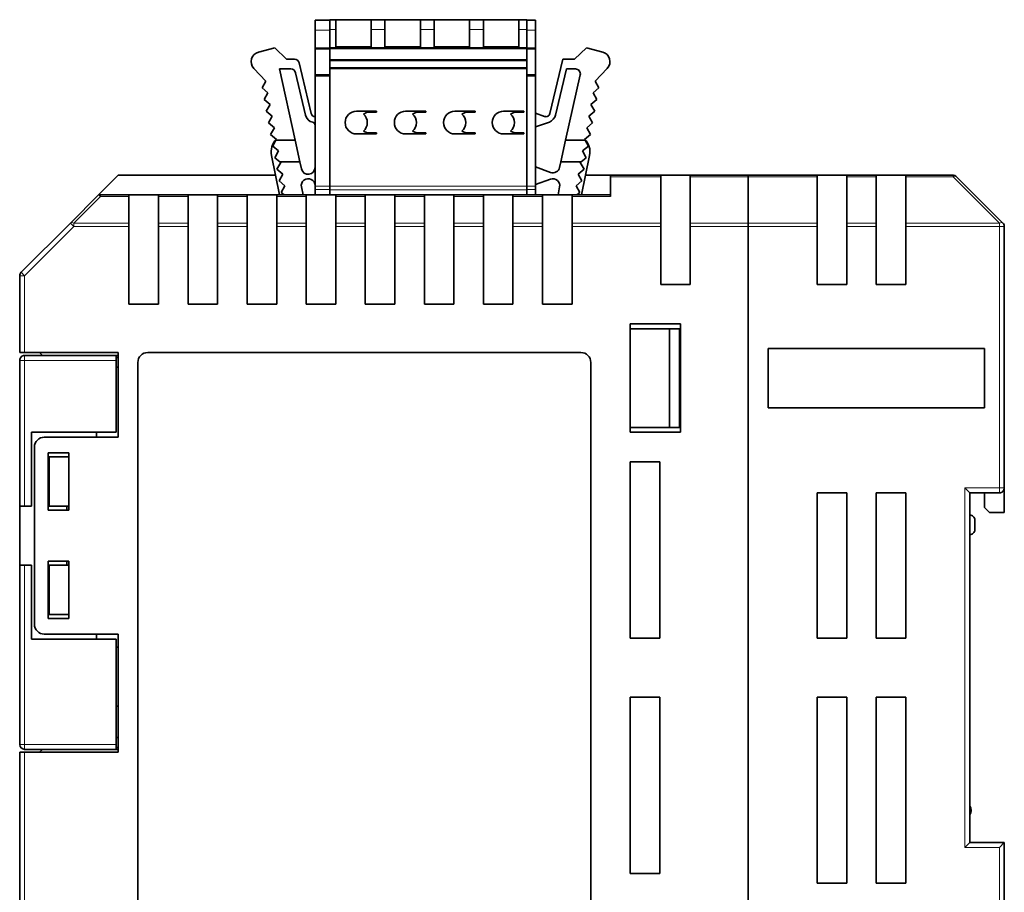
# Model space of a CAD drawing. Extents: x 16 to 234, y 49 to 305.
# Drawn here: x 134 to 234, y 94 to 183 of the extents above; entities that cross this region are included whole.
import ezdxf

# ---------------------------------------------------------------- set-up
doc = ezdxf.new("R2010")
doc.units = 0

msp = doc.modelspace()

# ---------------------------------------------------------------- linework, layer by layer
at = {"color": 7, "lineweight": 35}
for p, q in [((164.362793, 182.881042), (165.862793, 182.881042)), ((164.362793, 182.881042), (164.362793, 181.881042)), ((165.862793, 182.93103), (165.862793, 181.93103)), ((165.862793, 182.93103), (166.462799, 182.93103)), ((166.462799, 182.93103), (166.462799, 181.93103)), ((170.062805, 182.93103), (166.462799, 182.93103)), ((170.062805, 182.93103), (171.462799, 182.93103)), ((170.062805, 182.93103), (170.062805, 181.93103)), ((171.462799, 182.93103), (171.462799, 181.93103)), ((175.062805, 182.93103), (171.462799, 182.93103)), ((175.062805, 182.93103), (176.462799, 182.93103)), ((175.062805, 182.93103), (175.062805, 181.93103)), ((176.462799, 182.93103), (176.462799, 181.93103)), ((180.062805, 182.93103), (176.462799, 182.93103)), ((180.062805, 182.93103), (181.462799, 182.93103)), ((180.062805, 182.93103), (180.062805, 181.93103)), ((181.462799, 182.93103), (181.462799, 181.93103)), ((185.062805, 182.93103), (181.462799, 182.93103)), ((185.062805, 182.93103), (185.062805, 181.93103)), ((185.062805, 182.93103), (185.862793, 182.93103)), ((185.862793, 182.93103), (185.862793, 181.93103)), ((186.762787, 182.881042), (185.862793, 182.881042)), ((186.762787, 182.881042), (186.762787, 181.881042)), ((164.362793, 180.031036), (164.362793, 181.881042)), ((165.862793, 180.081055), (165.862793, 181.93103)), ((166.462799, 180.167633), (166.462799, 181.93103)), ((170.062805, 180.167633), (170.062805, 181.93103)), ((171.462799, 180.167633), (171.462799, 181.93103)), ((175.062805, 180.167633), (175.062805, 181.93103)), ((176.462799, 180.167633), (176.462799, 181.93103)), ((180.062805, 180.167633), (180.062805, 181.93103)), ((181.462799, 180.167633), (181.462799, 181.93103)), ((185.062805, 180.167633), (185.062805, 181.93103)), ((185.862793, 180.081055), (185.862793, 181.93103)), ((186.762787, 180.031036), (186.762787, 181.881042)), ((160.262787, 180.081055), (158.603973, 179.636566)), ((161.462799, 178.93103), (160.262787, 180.081055)), ((164.362793, 180.031036), (165.862793, 180.031036)), ((164.362793, 180.031036), (164.362793, 179.93103)), ((165.862793, 180.081055), (165.862793, 179.981049)), ((165.862793, 180.081055), (185.862793, 180.081055)), ((170.062805, 180.167633), (166.462799, 180.167633)), ((175.062805, 180.167633), (171.462799, 180.167633)), ((180.062805, 180.167633), (176.462799, 180.167633)), ((185.062805, 180.167633), (181.462799, 180.167633)), ((185.862793, 180.081055), (185.862793, 179.981049)), ((186.762787, 180.031036), (185.862793, 180.031036)), ((186.762787, 180.031036), (186.762787, 179.93103)), ((191.912781, 180.081055), (190.712799, 178.93103)), ((193.571625, 179.636566), (191.912781, 180.081055)), ((164.362793, 177.381042), (164.362793, 179.93103)), ((165.862793, 178.881042), (165.862793, 179.981049)), ((185.862793, 178.881042), (185.862793, 179.981049)), ((186.762787, 177.381042), (186.762787, 179.93103)), ((162.267242, 178.93103), (161.462799, 178.93103)), ((163.973541, 173.388977), (162.753815, 178.546112)), ((165.862793, 178.881042), (165.862793, 178.781036)), ((165.862793, 178.031036), (165.862793, 178.781036)), ((165.862793, 178.781036), (185.862793, 178.781036)), ((165.862793, 178.031036), (165.862793, 177.93103)), ((165.862793, 178.031036), (185.862793, 178.031036)), ((185.862793, 178.881042), (185.862793, 178.781036)), ((185.862793, 178.031036), (185.862793, 178.781036)), ((185.862793, 178.031036), (185.862793, 177.93103)), ((189.512787, 178.93103), (188.202057, 173.388977)), ((190.712799, 178.93103), (189.512787, 178.93103)), ((158.134796, 177.985077), (159.362793, 176.68103)), ((162.338623, 170.68103), (160.737579, 177.93103)), ((160.737579, 177.93103), (161.887207, 177.93103)), ((162.373779, 177.546112), (163.389648, 173.250885)), ((164.362793, 177.381042), (164.362793, 177.281036)), ((164.362793, 177.281036), (165.862793, 177.281036)), ((164.362793, 177.281036), (164.362793, 177.18103)), ((164.362793, 166.026855), (164.362793, 177.18103)), ((165.862793, 166.011871), (165.862793, 177.93103)), ((185.862793, 166.011871), (185.862793, 177.93103)), ((186.762787, 177.281036), (185.862793, 177.281036)), ((186.762787, 177.381042), (186.762787, 177.281036)), ((186.762787, 177.281036), (186.762787, 177.18103)), ((186.762787, 166.026855), (186.762787, 177.18103)), ((188.78595, 173.250885), (189.892853, 177.93103)), ((191.295959, 177.32196), (189.81134, 170.68103)), ((189.892853, 177.93103), (190.808014, 177.93103)), ((192.812805, 176.68103), (194.040802, 177.985077)), ((159.362793, 176.68103), (158.978912, 176.000854)), ((158.978912, 176.000854), (159.578735, 175.500641)), ((192.596863, 175.500641), (193.196655, 176.000854)), ((193.196655, 176.000854), (192.812805, 176.68103)), ((159.578735, 175.500641), (159.194855, 174.820465)), ((192.980743, 174.820465), (192.596863, 175.500641)), ((159.194855, 174.820465), (159.794647, 174.320221)), ((159.794647, 174.320221), (159.410767, 173.640045)), ((192.38092, 174.320221), (192.980743, 174.820465)), ((192.764801, 173.640045), (192.38092, 174.320221)), ((159.410767, 173.640045), (160.01059, 173.139801)), ((160.01059, 173.139801), (159.626709, 172.459625)), ((170.612793, 173.631042), (168.562805, 173.631042)), ((169.269012, 173.347412), (169.662781, 173.531036)), ((169.662781, 173.531036), (170.612793, 173.531036)), ((170.612793, 173.531036), (170.612793, 173.631042)), ((175.612793, 173.631042), (173.562805, 173.631042)), ((174.269012, 173.347412), (174.662781, 173.531036)), ((174.662781, 173.531036), (175.612793, 173.531036)), ((175.612793, 173.531036), (175.612793, 173.631042)), ((180.612793, 173.631042), (178.562805, 173.631042)), ((179.269012, 173.347412), (179.662781, 173.531036)), ((179.662781, 173.531036), (180.612793, 173.531036)), ((180.612793, 173.531036), (180.612793, 173.631042)), ((185.562805, 173.631042), (183.512787, 173.631042)), ((184.219025, 173.347412), (184.612793, 173.531036)), ((184.612793, 173.531036), (185.562805, 173.531036)), ((185.562805, 173.531036), (185.562805, 173.631042)), ((187.675995, 173.105164), (186.762787, 173.437531)), ((192.165009, 173.139801), (192.764801, 173.640045)), ((192.548889, 172.459625), (192.165009, 173.139801)), ((159.626709, 172.459625), (160.226501, 171.959381)), ((186.762787, 172.034698), (188.154816, 172.541351)), ((191.949066, 171.959381), (192.548889, 172.459625)), ((160.226501, 171.959381), (159.842621, 171.279205)), ((159.842621, 171.279205), (160.442444, 170.778961)), ((168.562805, 171.331055), (170.612793, 171.331055)), ((169.662781, 171.43103), (169.269012, 171.614655)), ((170.612793, 171.43103), (169.662781, 171.43103)), ((170.612793, 171.331055), (170.612793, 171.43103)), ((173.562805, 171.331055), (175.612793, 171.331055)), ((174.662781, 171.43103), (174.269012, 171.614655)), ((175.612793, 171.43103), (174.662781, 171.43103)), ((175.612793, 171.331055), (175.612793, 171.43103)), ((178.562805, 171.331055), (180.612793, 171.331055)), ((179.662781, 171.43103), (179.269012, 171.614655)), ((180.612793, 171.43103), (179.662781, 171.43103)), ((180.612793, 171.331055), (180.612793, 171.43103)), ((183.512787, 171.331055), (185.562805, 171.331055)), ((184.612793, 171.43103), (184.219025, 171.614655)), ((185.562805, 171.43103), (184.612793, 171.43103)), ((185.562805, 171.331055), (185.562805, 171.43103)), ((191.733154, 170.778961), (192.332947, 171.279205)), ((192.332947, 171.279205), (191.949066, 171.959381)), ((160.387177, 170.68103), (160.058563, 170.098785)), ((160.058563, 170.098785), (160.658356, 169.598572)), ((160.442444, 170.778961), (160.387177, 170.68103)), ((160.387177, 170.68103), (162.338623, 170.68103)), ((162.824463, 168.481049), (162.338623, 170.68103)), ((189.319489, 168.481049), (189.81134, 170.68103)), ((191.788422, 170.68103), (189.81134, 170.68103)), ((192.117035, 170.098785), (191.517212, 169.598572)), ((191.788422, 170.68103), (191.733154, 170.778961)), ((191.788422, 170.68103), (192.117035, 170.098785)), ((159.930359, 169.134399), (160.744781, 165.131042)), ((160.658356, 169.598572), (160.274506, 168.918396)), ((191.430817, 165.131042), (192.245239, 169.134399)), ((191.517212, 169.598572), (191.901093, 168.918396)), ((160.274506, 168.918396), (160.798889, 168.481049)), ((160.874298, 168.418152), (160.490417, 167.737976)), ((160.798889, 168.481049), (160.874298, 168.418152)), ((160.798889, 168.481049), (162.824463, 168.481049)), ((162.979248, 167.78009), (162.824463, 168.481049)), ((189.195923, 167.928314), (189.319489, 168.481049)), ((191.376709, 168.481049), (189.319489, 168.481049)), ((191.376709, 168.481049), (191.3013, 168.418152)), ((191.3013, 168.418152), (191.68515, 167.737976)), ((191.901093, 168.918396), (191.376709, 168.481049)), ((144.362793, 167.131042), (142.362793, 165.131012)), ((144.362793, 167.131042), (160.337891, 167.131042)), ((160.490417, 167.737976), (161.09024, 167.237732)), ((161.09024, 167.237732), (160.70636, 166.557556)), ((186.762787, 167.973053), (188.273376, 167.423248)), ((191.68515, 167.737976), (191.085358, 167.237732)), ((191.085358, 167.237732), (191.469238, 166.557556)), ((191.837677, 167.131042), (194.362793, 167.131042)), ((194.362793, 167.131042), (199.462799, 167.131042)), ((194.362793, 167.131042), (194.362793, 166.984589)), ((199.462799, 167.131042), (202.462799, 167.131042)), ((199.462799, 166.984589), (199.462799, 167.131042)), ((202.462799, 167.131042), (208.362793, 167.131042)), ((202.462799, 167.131042), (202.462799, 166.984589)), ((208.362793, 167.131042), (208.362793, 166.984589)), ((215.362793, 167.131042), (208.362793, 167.131042)), ((208.362793, 167.131042), (208.362793, 166.984589)), ((215.362793, 167.131042), (215.362793, 166.984589)), ((215.362793, 167.131042), (218.362793, 167.131042)), ((218.362793, 166.984589), (218.362793, 167.131042)), ((221.362793, 167.131042), (218.362793, 167.131042)), ((221.362793, 167.131042), (221.362793, 166.984589)), ((221.362793, 167.131042), (224.362793, 167.131042)), ((229.15567, 167.131042), (224.362793, 167.131042)), ((224.362793, 166.984589), (224.362793, 167.131042)), ((160.70636, 166.557556), (161.306152, 166.057312)), ((161.306152, 166.057312), (160.922272, 165.377136)), ((164.362793, 166.026855), (164.362793, 165.697968)), ((165.862793, 166.011871), (165.862793, 165.635986)), ((185.862793, 166.011871), (185.862793, 165.635986)), ((188.273376, 166.738831), (186.762787, 166.189026)), ((186.762787, 166.026855), (186.762787, 165.697968)), ((191.469238, 166.557556), (190.869415, 166.057312)), ((190.869415, 166.057312), (191.253296, 165.377136)), ((194.362793, 164.984589), (194.362793, 166.984589)), ((199.462799, 162.277496), (199.462799, 166.984589)), ((202.462799, 162.277496), (202.462799, 166.984589)), ((208.362793, 166.984589), (208.362793, 162.277496)), ((208.362793, 166.984589), (208.362793, 162.277496)), ((215.362793, 162.277496), (215.362793, 166.984589)), ((218.362793, 162.277496), (218.362793, 166.984589)), ((221.362793, 162.277496), (221.362793, 166.984589)), ((224.362793, 162.277496), (224.362793, 166.984589)), ((234.216339, 162.277496), (229.509247, 166.984589)), ((139.509247, 162.277496), (142.362793, 165.131042)), ((142.386902, 165.131042), (142.362793, 165.131042)), ((142.386902, 165.131042), (145.462799, 165.131042)), ((148.462799, 165.131042), (145.462799, 165.131042)), ((145.462799, 165.131042), (145.462799, 164.984589)), ((148.462799, 165.131042), (148.462799, 164.984589)), ((148.462799, 165.131042), (151.462799, 165.131042)), ((154.462799, 165.131042), (151.462799, 165.131042)), ((151.462799, 165.131042), (151.462799, 164.984589)), ((154.462799, 165.131042), (154.462799, 164.984589)), ((154.462799, 165.131042), (157.462799, 165.131042)), ((160.462799, 165.131042), (157.462799, 165.131042)), ((157.462799, 165.131042), (157.462799, 164.984589)), ((160.744781, 165.131042), (158.362793, 165.131042)), ((160.462799, 165.131042), (160.462799, 164.984589)), ((160.462799, 165.131042), (163.462799, 165.131042)), ((160.922272, 165.377136), (161.217377, 165.131042)), ((163.137665, 165.131042), (162.976196, 165.944794)), ((164.362793, 165.131042), (163.137665, 165.131042)), ((166.462799, 165.131042), (163.462799, 165.131042)), ((163.462799, 165.131042), (163.462799, 164.984589)), ((164.362793, 165.131042), (164.362793, 165.697968)), ((165.862793, 165.131042), (165.862793, 165.635986)), ((166.462799, 165.131042), (166.462799, 164.984589)), ((166.462799, 165.131042), (169.462799, 165.131042)), ((172.462799, 165.131042), (169.462799, 165.131042)), ((169.462799, 165.131042), (169.462799, 164.984589)), ((172.462799, 165.131042), (172.462799, 164.984589)), ((172.462799, 165.131042), (175.462799, 165.131042)), ((178.462799, 165.131042), (175.462799, 165.131042)), ((175.462799, 165.131042), (175.462799, 164.984589)), ((178.462799, 165.131042), (178.462799, 164.984589)), ((178.462799, 165.131042), (181.462799, 165.131042)), ((184.462799, 165.131042), (181.462799, 165.131042)), ((181.462799, 165.131042), (181.462799, 164.984589)), ((184.462799, 165.131042), (184.462799, 164.984589)), ((184.462799, 165.131042), (187.462799, 165.131042)), ((185.862793, 165.131042), (185.862793, 165.635986)), ((186.762787, 165.131042), (186.762787, 165.697968)), ((189.037903, 165.131042), (186.762787, 165.131042)), ((190.462799, 165.131042), (187.462799, 165.131042)), ((187.462799, 165.131042), (187.462799, 164.984589)), ((189.037903, 165.131042), (189.199402, 165.944794)), ((190.462799, 165.131042), (190.462799, 164.984589)), ((190.462799, 165.131042), (194.362793, 165.131042)), ((191.253296, 165.377136), (190.958191, 165.131042)), ((194.362793, 165.131042), (191.430817, 165.131042)), ((145.462799, 162.277496), (145.462799, 164.984589)), ((148.462799, 162.277496), (148.462799, 164.984589)), ((151.462799, 162.277496), (151.462799, 164.984589)), ((154.462799, 162.277496), (154.462799, 164.984589)), ((157.462799, 162.277496), (157.462799, 164.984589)), ((160.462799, 162.277496), (160.462799, 164.984589)), ((163.462799, 162.277496), (163.462799, 164.984589)), ((166.462799, 162.277496), (166.462799, 164.984589)), ((169.462799, 162.277496), (169.462799, 164.984589)), ((172.462799, 162.277496), (172.462799, 164.984589)), ((175.462799, 162.277496), (175.462799, 164.984589)), ((178.462799, 162.277496), (178.462799, 164.984589)), ((181.462799, 162.277496), (181.462799, 164.984589)), ((184.462799, 162.277496), (184.462799, 164.984589)), ((187.462799, 162.277496), (187.462799, 164.984589)), ((190.462799, 162.277496), (190.462799, 164.984589)), ((134.509247, 157.277496), (139.509247, 162.277496)), ((145.462799, 162.277496), (145.462799, 161.92392)), ((148.462799, 162.277496), (148.462799, 161.92392)), ((151.462799, 162.277496), (151.462799, 161.92392)), ((154.462799, 162.277496), (154.462799, 161.92392)), ((157.462799, 162.277496), (157.462799, 161.92392)), ((160.462799, 162.277496), (160.462799, 161.92392)), ((163.462799, 162.277496), (163.462799, 161.92392)), ((166.462799, 162.277496), (166.462799, 161.92392)), ((169.462799, 162.277496), (169.462799, 161.92392)), ((172.462799, 162.277496), (172.462799, 161.92392)), ((175.462799, 162.277496), (175.462799, 161.92392)), ((178.462799, 162.277496), (178.462799, 161.92392)), ((181.462799, 162.277496), (181.462799, 161.92392)), ((184.462799, 162.277496), (184.462799, 161.92392)), ((187.462799, 162.277496), (187.462799, 161.92392)), ((190.462799, 162.277496), (190.462799, 161.92392)), ((199.462799, 161.92392), (199.462799, 162.277496)), ((202.462799, 162.277496), (202.462799, 161.92392)), ((208.362793, 162.277496), (208.362793, 161.92392)), ((208.362793, 162.277496), (208.362793, 161.92392)), ((215.362793, 162.277496), (215.362793, 161.92392)), ((218.362793, 161.92392), (218.362793, 162.277496)), ((221.362793, 162.277496), (221.362793, 161.92392)), ((224.362793, 161.92392), (224.362793, 162.277496)), ((145.462799, 161.92392), (145.462799, 154.031036)), ((148.462799, 161.92392), (148.462799, 154.031036)), ((151.462799, 161.92392), (151.462799, 154.031036)), ((154.462799, 161.92392), (154.462799, 154.031036)), ((157.462799, 161.92392), (157.462799, 154.031036)), ((160.462799, 161.92392), (160.462799, 154.031036)), ((163.462799, 161.92392), (163.462799, 154.031036)), ((166.462799, 161.92392), (166.462799, 154.031036)), ((169.462799, 161.92392), (169.462799, 154.031036)), ((172.462799, 161.92392), (172.462799, 154.031036)), ((175.462799, 161.92392), (175.462799, 154.031036)), ((178.462799, 161.92392), (178.462799, 154.031036)), ((181.462799, 161.92392), (181.462799, 154.031036)), ((184.462799, 161.92392), (184.462799, 154.031036)), ((187.462799, 161.92392), (187.462799, 154.031036)), ((190.462799, 161.92392), (190.462799, 154.031036)), ((199.462799, 161.92392), (199.462799, 156.031036)), ((202.462799, 161.92392), (202.462799, 156.031036)), ((208.362793, 161.92392), (208.362793, 72.33815)), ((208.362793, 161.92392), (208.362793, 72.33815)), ((215.362793, 161.92392), (215.362793, 156.031036)), ((218.362793, 161.92392), (218.362793, 156.031036)), ((221.362793, 161.92392), (221.362793, 156.031036)), ((224.362793, 161.92392), (224.362793, 156.031036)), ((234.362793, 135.381042), (234.362793, 161.92392)), ((134.362793, 149.131042), (134.362793, 156.92392)), ((202.462799, 156.031036), (199.462799, 156.031036)), ((218.362793, 156.031036), (215.362793, 156.031036)), ((224.362793, 156.031036), (221.362793, 156.031036)), ((148.462799, 154.031036), (145.462799, 154.031036)), ((154.462799, 154.031036), (151.462799, 154.031036)), ((160.462799, 154.031036), (157.462799, 154.031036)), ((166.462799, 154.031036), (163.462799, 154.031036)), ((172.462799, 154.031036), (169.462799, 154.031036)), ((178.462799, 154.031036), (175.462799, 154.031036)), ((184.462799, 154.031036), (181.462799, 154.031036)), ((190.462799, 154.031036), (187.462799, 154.031036)), ((196.362793, 152.031036), (196.362793, 141.031036)), ((201.462799, 152.031036), (196.362793, 152.031036)), ((201.462799, 141.031036), (201.462799, 152.031036)), ((196.362793, 151.531036), (196.362793, 141.531036)), ((196.362793, 151.531036), (200.362793, 151.531036)), ((200.362793, 151.531036), (200.362793, 141.531036)), ((200.362793, 151.531036), (201.362793, 151.531036)), ((201.362793, 151.531036), (201.362793, 141.531036)), ((201.362793, 151.531036), (201.462799, 151.531036)), ((134.362793, 149.131042), (134.862793, 149.131042)), ((134.862793, 149.131042), (144.362793, 149.131042)), ((136.362793, 149.131042), (136.662811, 148.831055)), ((144.362793, 149.131042), (144.362793, 140.531036)), ((147.362793, 149.131042), (191.362793, 149.131042)), ((210.362793, 143.531036), (210.362793, 149.531036)), ((210.362793, 149.531036), (232.362793, 149.531036)), ((232.362793, 149.531036), (232.362793, 143.531036)), ((134.362793, 148.331055), (134.362793, 133.531036)), ((134.862793, 148.831055), (144.162811, 148.831055)), ((144.362793, 148.831055), (136.662811, 148.831055)), ((144.162811, 148.331055), (144.162811, 148.831055)), ((144.162811, 148.631042), (144.362793, 148.631042)), ((144.162811, 148.331055), (144.162811, 141.031036)), ((146.362793, 86.131042), (146.362793, 148.131042)), ((192.362793, 148.131042), (192.362793, 86.131042)), ((144.162811, 147.631042), (144.362793, 147.631042)), ((232.362793, 143.531036), (210.362793, 143.531036)), ((135.562805, 141.031036), (135.562805, 133.531036)), ((135.562805, 141.031036), (144.162811, 141.031036)), ((142.162811, 141.031036), (142.162811, 140.531036)), ((196.362793, 141.531036), (200.362793, 141.531036)), ((196.362793, 141.031036), (201.462799, 141.031036)), ((200.362793, 141.531036), (201.362793, 141.531036)), ((201.362793, 141.531036), (201.462799, 141.531036)), ((136.862793, 140.531036), (144.362793, 140.531036)), ((135.862793, 121.531044), (135.862793, 139.531036)), ((137.262787, 138.93103), (139.362793, 138.93103)), ((137.262787, 133.131042), (137.262787, 138.93103)), ((137.362793, 138.531036), (137.362793, 133.531036)), ((139.362793, 138.531036), (137.362793, 138.531036)), ((139.362793, 138.93103), (139.362793, 133.131042)), ((196.362793, 120.131042), (196.362793, 138.031036)), ((196.362793, 138.031036), (199.362793, 138.031036)), ((199.362793, 138.031036), (199.362793, 120.131042)), ((230.362793, 135.381042), (230.862793, 134.881042)), ((234.362793, 135.381042), (234.362793, 132.881042)), ((218.362793, 134.881042), (215.362793, 134.881042)), ((215.362793, 134.881042), (215.362793, 120.131042)), ((218.362793, 120.131042), (218.362793, 134.881042)), ((224.362793, 134.881042), (221.362793, 134.881042)), ((221.362793, 134.881042), (221.362793, 120.131042)), ((224.362793, 120.131042), (224.362793, 134.881042)), ((230.862793, 134.881042), (233.862793, 134.881042)), ((230.862793, 103.081039), (230.862793, 134.881042)), ((232.362793, 133.381042), (232.362793, 134.881042)), ((134.862793, 133.531036), (134.362793, 133.531036)), ((134.362793, 127.531044), (134.362793, 133.531036)), ((135.562805, 133.531036), (134.862793, 133.531036)), ((137.262787, 133.531036), (137.362793, 133.531036)), ((139.362793, 133.131042), (137.262787, 133.131042)), ((139.362793, 133.531036), (137.362793, 133.531036)), ((139.162811, 133.531036), (139.162811, 133.131042)), ((232.862793, 132.881042), (232.362793, 133.381042)), ((231.362793, 131.631042), (231.362793, 132.131042)), ((234.362793, 132.881042), (232.862793, 132.881042)), ((231.362793, 131.131042), (231.362793, 131.631042)), ((134.362793, 127.531044), (134.362793, 109.331039)), ((134.362793, 127.531044), (134.862793, 127.531044)), ((134.862793, 127.531044), (135.562805, 127.531044)), ((135.562805, 127.531044), (135.562805, 120.031044)), ((137.262787, 127.931046), (139.362793, 127.931046)), ((137.262787, 122.131042), (137.262787, 127.931046)), ((137.362793, 127.531044), (137.262787, 127.531044)), ((137.362793, 122.531044), (137.362793, 127.531044)), ((137.362793, 127.531044), (139.362793, 127.531044)), ((139.162811, 127.931038), (139.162811, 127.531044)), ((139.362793, 127.931046), (139.362793, 122.131042)), ((139.362793, 122.131042), (137.262787, 122.131042)), ((137.362793, 122.531044), (139.362793, 122.531044)), ((135.562805, 120.031044), (144.162811, 120.031044)), ((144.362793, 120.531044), (136.862793, 120.531044)), ((142.162811, 120.531044), (142.162811, 120.031044)), ((144.162811, 120.031044), (144.162811, 109.331039)), ((144.362793, 120.531044), (144.362793, 108.531044)), ((199.362793, 120.131042), (196.362793, 120.131042)), ((215.362793, 120.131042), (218.362793, 120.131042)), ((221.362793, 120.131042), (224.362793, 120.131042)), ((144.162781, 119.206039), (144.362793, 119.206039)), ((196.362793, 114.131042), (196.362793, 96.231041)), ((199.362793, 114.131042), (196.362793, 114.131042)), ((199.362793, 96.231041), (199.362793, 114.131042)), ((215.362793, 95.231041), (215.362793, 114.131042)), ((215.362793, 114.131042), (218.362793, 114.131042)), ((218.362793, 114.131042), (218.362793, 95.231041)), ((221.362793, 95.231041), (221.362793, 114.131042)), ((221.362793, 114.131042), (224.362793, 114.131042)), ((224.362793, 114.131042), (224.362793, 95.231041)), ((144.162781, 113.206039), (144.362793, 113.206039)), ((144.162811, 110.031044), (144.362793, 110.031044)), ((144.162811, 108.831039), (144.162811, 109.331039)), ((144.162811, 109.031044), (144.362793, 109.031044)), ((134.862793, 108.531044), (134.362793, 108.531044)), ((134.362793, 77.33815), (134.362793, 108.531044)), ((134.862793, 108.831039), (144.162811, 108.831039)), ((144.362793, 108.531044), (134.862793, 108.531044)), ((136.662811, 108.831039), (136.362793, 108.531044)), ((144.362793, 108.831039), (144.162781, 108.831039)), ((230.862793, 103.081039), (230.862793, 102.181046)), ((230.862793, 99.381042), (230.862793, 102.181046)), ((230.862793, 99.381042), (230.362793, 98.881042)), ((234.362793, 99.381042), (230.862793, 99.381042)), ((234.362793, 99.381042), (233.862793, 98.881042)), ((234.362793, 72.33815), (234.362793, 99.381042)), ((196.362793, 96.231041), (199.362793, 96.231041)), ((218.362793, 95.231041), (215.362793, 95.231041)), ((224.362793, 95.231041), (221.362793, 95.231041))]:
    msp.add_line(p, q, dxfattribs=at)
at = {"color": 7, "lineweight": 13}
for p, q in [((164.362793, 181.881042), (165.862793, 181.881042)), ((165.862793, 181.93103), (166.462799, 181.93103)), ((170.062805, 181.93103), (171.462799, 181.93103)), ((175.062805, 181.93103), (176.462799, 181.93103)), ((180.062805, 181.93103), (181.462799, 181.93103)), ((185.062805, 181.93103), (185.862793, 181.93103)), ((186.762787, 181.881042), (185.862793, 181.881042)), ((164.362793, 179.93103), (165.862793, 179.93103)), ((165.862793, 179.981049), (185.862793, 179.981049)), ((186.762787, 179.93103), (185.862793, 179.93103)), ((165.862793, 178.881042), (185.862793, 178.881042)), ((164.362793, 177.381042), (165.862793, 177.381042)), ((164.362793, 177.18103), (165.862793, 177.18103)), ((165.862793, 177.93103), (185.862793, 177.93103)), ((186.762787, 177.381042), (185.862793, 177.381042)), ((186.762787, 177.18103), (185.862793, 177.18103)), ((229.15567, 167.131042), (229.15567, 166.984589)), ((164.362793, 166.026855), (165.862793, 166.026855)), ((165.862793, 166.011871), (185.862793, 166.011871)), ((186.762787, 166.026855), (185.862793, 166.026855)), ((194.362793, 166.984589), (199.462799, 166.984589)), ((202.462799, 166.984589), (208.362793, 166.984589)), ((215.362793, 166.984589), (208.362793, 166.984589)), ((221.362793, 166.984589), (218.362793, 166.984589)), ((229.15567, 166.984589), (224.362793, 166.984589)), ((233.862793, 162.277496), (229.15567, 166.984589)), ((164.362793, 165.697968), (165.862793, 165.697968)), ((165.862793, 165.635986), (185.862793, 165.635986)), ((186.762787, 165.697968), (185.862793, 165.697968)), ((139.862793, 162.277496), (142.569916, 164.984589)), ((142.569916, 164.984589), (145.462799, 164.984589)), ((148.462799, 164.984589), (151.462799, 164.984589)), ((154.462799, 164.984589), (157.462799, 164.984589)), ((160.462799, 164.984589), (163.462799, 164.984589)), ((166.462799, 164.984589), (169.462799, 164.984589)), ((172.462799, 164.984589), (175.462799, 164.984589)), ((178.462799, 164.984589), (181.462799, 164.984589)), ((184.462799, 164.984589), (187.462799, 164.984589)), ((190.462799, 164.984589), (194.362793, 164.984589)), ((139.862793, 161.92392), (139.509247, 162.277496)), ((139.862793, 162.277496), (145.462799, 162.277496)), ((139.862793, 161.92392), (139.862793, 162.277496)), ((148.462799, 162.277496), (151.462799, 162.277496)), ((154.462799, 162.277496), (157.462799, 162.277496)), ((160.462799, 162.277496), (163.462799, 162.277496)), ((166.462799, 162.277496), (169.462799, 162.277496)), ((172.462799, 162.277496), (175.462799, 162.277496)), ((178.462799, 162.277496), (181.462799, 162.277496)), ((184.462799, 162.277496), (187.462799, 162.277496)), ((190.462799, 162.277496), (199.462799, 162.277496)), ((202.462799, 162.277496), (208.362793, 162.277496)), ((215.362793, 162.277496), (208.362793, 162.277496)), ((221.362793, 162.277496), (218.362793, 162.277496)), ((233.862793, 162.277496), (224.362793, 162.277496)), ((233.862793, 162.277496), (233.862793, 161.92392)), ((134.862793, 156.92392), (139.862793, 161.92392)), ((139.862793, 161.92392), (145.462799, 161.92392)), ((148.462799, 161.92392), (151.462799, 161.92392)), ((154.462799, 161.92392), (157.462799, 161.92392)), ((160.462799, 161.92392), (163.462799, 161.92392)), ((166.462799, 161.92392), (169.462799, 161.92392)), ((172.462799, 161.92392), (175.462799, 161.92392)), ((178.462799, 161.92392), (181.462799, 161.92392)), ((184.462799, 161.92392), (187.462799, 161.92392)), ((190.462799, 161.92392), (199.462799, 161.92392)), ((202.462799, 161.92392), (208.362793, 161.92392)), ((215.362793, 161.92392), (208.362793, 161.92392)), ((221.362793, 161.92392), (218.362793, 161.92392)), ((233.862793, 161.92392), (224.362793, 161.92392)), ((233.862793, 135.381042), (233.862793, 161.92392)), ((234.362793, 161.92392), (233.862793, 161.92392)), ((134.862793, 156.92392), (134.509247, 157.277496)), ((134.862793, 156.92392), (134.362793, 156.92392)), ((134.862793, 149.131042), (134.862793, 156.92392)), ((134.862793, 148.331055), (134.362793, 148.331055)), ((134.862793, 148.831055), (134.862793, 148.331055)), ((134.862793, 148.331055), (144.162811, 148.331055)), ((134.862793, 148.331055), (134.862793, 133.531036)), ((230.362793, 135.381042), (233.862793, 135.381042)), ((230.362793, 98.881042), (230.362793, 135.381042)), ((233.862793, 135.381042), (233.862793, 134.881042)), ((233.862793, 135.381042), (234.362793, 135.381042)), ((134.862793, 127.531044), (134.862793, 109.331039)), ((134.362793, 109.331039), (134.862793, 109.331039)), ((134.862793, 109.331039), (144.162811, 109.331039)), ((134.862793, 108.831039), (134.862793, 109.331039)), ((134.862793, 77.33815), (134.862793, 108.531044)), ((233.862793, 98.881042), (230.362793, 98.881042)), ((233.862793, 72.33815), (233.862793, 98.881042))]:
    msp.add_line(p, q, dxfattribs=at)
for points in [[(229.509216, 166.984589), (229.479553, 167.008209), (229.444336, 167.025391), (229.359802, 167.039307), (229.261322, 167.025391), (229.15567, 166.984589)], [(139.862793, 162.277466), (139.757141, 162.318268), (139.658691, 162.332184), (139.574127, 162.318268), (139.509247, 162.277496)], [(234.216339, 162.277496), (234.186676, 162.301086), (234.151459, 162.318268), (234.066925, 162.332184), (233.968445, 162.318268), (233.862793, 162.277466)]]:
    msp.add_lwpolyline(points, dxfattribs=at)
at = {"color": 7, "lineweight": 35}
msp.add_lwpolyline([(142.569916, 164.984589), (142.454895, 165.104889), (142.401428, 165.129578), (142.386902, 165.131042)], dxfattribs=at)
for centre, radius, start, end in [((158.862793, 178.670624), 1, 105, 223.280349), ((193.312805, 178.670624), 1, 316.719642, 74.999999), ((162.267242, 178.43103), 0.5, 13.306369, 90.000003), ((161.887207, 177.43103), 0.5, 13.306369, 90.000003), ((190.808014, 177.43103), 0.5, 347.398175, 90.000003), ((164.362793, 173.481049), 1, 193.306365, 256.657633), ((164.362793, 173.481049), 0.4, 193.306365, 269.999997), ((168.562805, 172.481049), 1.15, 90.000003, 269.999997), ((168.512787, 172.481049), 1.15, 311.116374, 48.883619), ((173.562805, 172.481049), 1.15, 90.000003, 269.999997), ((173.512787, 172.481049), 1.15, 311.116374, 48.883619), ((178.562805, 172.481049), 1.15, 90.000003, 269.999997), ((178.512787, 172.481049), 1.15, 311.116374, 48.883619), ((183.512787, 172.481049), 1.15, 90.000003, 269.999997), ((183.462799, 172.481049), 1.15, 311.116374, 48.883619), ((187.812805, 173.481049), 0.4, 250.000008, 346.693627), ((187.812805, 173.481049), 1, 290, 346.693627), ((164.062805, 172.216125), 0.3, 0, 76.657638), ((161.694244, 169.493225), 1.8, 134.251835, 191.498946), ((190.481354, 169.493225), 1.8, 348.501059, 45.748167), ((163.662781, 167.93103), 0.7, 192.453001, 360), ((188.512787, 168.081055), 0.7, 250.000008, 347.398175), ((229.15567, 166.631042), 0.5, 45.000001, 90.000003), ((163.662781, 166.081055), 0.7, 0, 191.22455), ((188.512787, 166.081055), 0.7, 348.77544, 109.999999), ((233.862305, 161.923492), 0.500643, 35.913176, 44.995449), ((233.862793, 161.92392), 0.5, 0, 35.912452), ((134.862793, 156.92392), 0.5, 135, 179.999991), ((147.362793, 148.131042), 1, 90.000003, 179.999991), ((191.362793, 148.131042), 1, 0, 90.000003), ((134.862793, 148.331055), 0.5, 90.000003, 180.000009), ((136.862793, 139.531036), 1, 90.000003, 180.000009), ((233.862793, 135.381042), 0.5, 269.999997, 360), ((230.862793, 132.131042), 0.5, 0, 90.000003), ((230.862793, 132.131042), 0.5, 0, 90.000003), ((230.862793, 132.131042), 0.5, 0, 90.000003), ((230.862793, 131.131042), 0.5, 269.999997, 360), ((230.862793, 131.131042), 0.5, 269.999997, 360), ((230.862793, 131.131042), 0.5, 269.999997, 360), ((136.862793, 121.531044), 1, 180.000009, 269.999997), ((134.862793, 109.331039), 0.5, 180.000009, 269.999997), ((230.262787, 102.631042), 0.75, 323.130103, 36.869897)]:
    msp.add_arc(centre, radius, start, end, dxfattribs=at)

doc.saveas('drawing.dxf')
